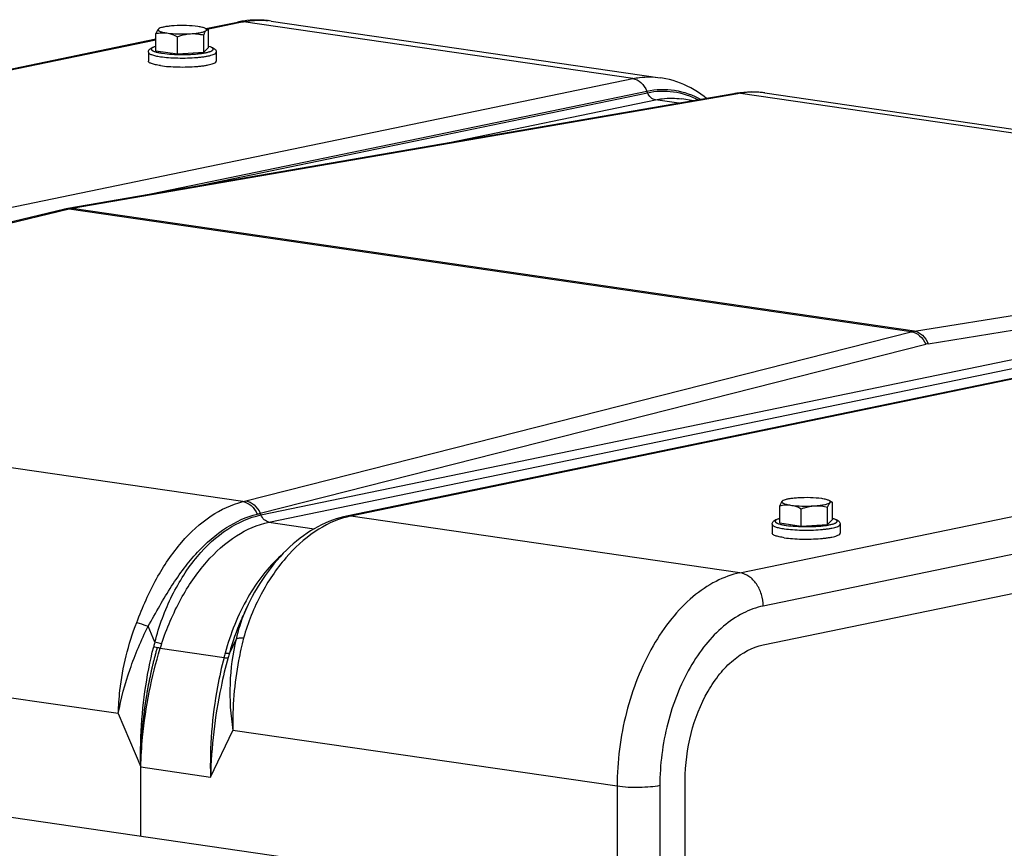
# Model space of a CAD drawing. Units: millimetres. Extents: x 0 to 594, y 0 to 420.
# Drawn here: x 248 to 265, y 92 to 105 of the extents above; entities that cross this region are included whole.
import ezdxf

# ---------------------------------------------------------------- set-up
doc = ezdxf.new("R2010")
doc.units = ezdxf.units.MM
doc.header["$LTSCALE"] = 32.67
doc.layers.get('0').update_dxf_attribs({"linetype": 'CONTINUOUS'})
for name, color, linetype in [('AXES', 7, 'CONTINUOUS'), ('COURBES', 7, 'CONTINUOUS'), ('SOLIDES', 7, 'CONTINUOUS')]:
    doc.layers.add(name, color=color, linetype=linetype)

msp = doc.modelspace()

# ---------------------------------------------------------------- linework, layer by layer
at = {"color": 7, "linetype": 'CONTINUOUS'}
for p, q in [((250.683729, 104.889635), (250.683729, 105.174513)), ((251.548998, 105.231079), (251.498643, 105.258342)), ((251.548332, 105.23144), (251.55178, 105.229377)), ((251.55178, 104.944498), (251.55178, 105.229377)), ((251.03755, 104.83808), (251.03755, 105.122959)), ((251.471575, 104.865512), (251.471575, 105.15039)), ((250.557755, 104.867826), (250.557755, 104.720105)), ((250.683729, 104.889635), (251.03755, 104.83808)), ((251.03755, 104.83808), (251.471575, 104.865512)), ((251.471575, 104.865512), (251.55178, 104.944498)), ((251.677755, 104.867826), (251.677755, 104.720105)), ((260.966632, 97.103185), (260.966632, 97.388063)), ((261.831901, 97.444629), (261.781546, 97.471892)), ((261.831235, 97.44499), (261.834683, 97.442927)), ((261.834683, 97.158048), (261.834683, 97.442927)), ((261.320453, 97.05163), (261.320453, 97.336509)), ((261.754478, 97.079062), (261.754478, 97.363941)), ((260.840657, 97.081376), (260.840657, 96.933655)), ((260.966632, 97.103185), (261.320453, 97.05163)), ((261.320453, 97.05163), (261.754478, 97.079062)), ((261.754478, 97.079062), (261.834683, 97.158048)), ((261.960657, 97.081376), (261.960657, 96.933655))]:
    msp.add_line(p, q, dxfattribs=at)
for points, knots in [([(250.723832, 105.24919), (250.715342, 105.24083), (250.700481, 105.215982), (250.689596, 105.189896), (250.683729, 105.174513)], [0, 0, 0, 0, 0.41987297, 1, 1, 1, 1]), ([(250.683729, 105.174513), (250.712492, 105.180997), (250.771335, 105.19036), (250.831124, 105.188221), (250.86064, 105.18392)], [0, 0, 0, 0, 0.497104667, 1, 1, 1, 1]), ([(250.723832, 105.24919), (250.721296, 105.246693), (250.716871, 105.241019), (250.718655, 105.229561), (250.728331, 105.220539), (250.74334, 105.212136), (250.764618, 105.204106), (250.804023, 105.193144), (250.836956, 105.187371), (250.86064, 105.18392)], [0, 0, 0, 0, 0.062235585, 0.115600644, 0.18554445, 0.284881204, 0.416930102, 0.581484229, 1, 1, 1, 1]), ([(250.736872, 105.258346), (250.735543, 105.257626), (250.730933, 105.254984), (250.726545, 105.251863), (250.723832, 105.24919)], [0, 0, 0, 0, 0.284084081, 1, 1, 1, 1]), ([(250.980947, 105.302399), (250.953778, 105.300682), (250.903123, 105.296417), (250.834001, 105.286906), (250.779451, 105.275139), (250.74863, 105.264711), (250.736872, 105.258346)], [0, 0, 0, 0, 0.327750732, 0.611895577, 0.839031344, 1, 1, 1, 1]), ([(250.86064, 105.18392), (250.922741, 105.174871), (251.054274, 105.165907), (251.185936, 105.167521), (251.254563, 105.171858)], [0, 0, 0, 0, 0.477163246, 1, 1, 1, 1]), ([(250.86064, 105.18392), (250.875727, 105.181722), (250.937168, 105.16935), (250.995523, 105.14468), (251.03755, 105.122959)], [0, 0, 0, 0, 0.24373426, 1, 1, 1, 1]), ([(251.37487, 105.290338), (251.312769, 105.299386), (251.181236, 105.308351), (251.049573, 105.306737), (250.980947, 105.302399)], [0, 0, 0, 0, 0.477163246, 1, 1, 1, 1]), ([(251.03755, 105.122959), (251.055152, 105.129397), (251.125464, 105.153244), (251.199133, 105.168355), (251.254563, 105.171858)], [0, 0, 0, 0, 0.252313549, 1, 1, 1, 1]), ([(251.254563, 105.171858), (251.285501, 105.173814), (251.342333, 105.178722), (251.417824, 105.190177), (251.468894, 105.202637), (251.497822, 105.214881), (251.508056, 105.221501), (251.511678, 105.225067)], [0, 0, 0, 0, 0.350781176, 0.644809004, 0.864145967, 0.942483581, 1, 1, 1, 1]), ([(251.254563, 105.171858), (251.29106, 105.174165), (251.364353, 105.172156), (251.436244, 105.158846), (251.471575, 105.15039)], [0, 0, 0, 0, 0.501651917, 1, 1, 1, 1]), ([(251.49865, 105.258339), (251.49198, 105.26195), (251.475873, 105.268554), (251.434799, 105.280548), (251.400043, 105.28667), (251.37487, 105.290338)], [0, 0, 0, 0, 0.177355099, 0.405169351, 1, 1, 1, 1]), ([(251.471575, 105.15039), (251.477442, 105.165773), (251.488328, 105.191859), (251.503188, 105.216707), (251.511678, 105.225067)], [0, 0, 0, 0, 0.580127056, 1, 1, 1, 1]), ([(251.511678, 105.225067), (251.514055, 105.227409), (251.518142, 105.232537), (251.517595, 105.242931), (251.509898, 105.251607), (251.502896, 105.256039), (251.49865, 105.258339)], [0, 0, 0, 0, 0.231079091, 0.425497532, 0.665602267, 1, 1, 1, 1]), ([(251.511678, 105.225067), (251.516705, 105.230018), (251.528841, 105.238247), (251.542892, 105.234396), (251.548332, 105.23144)], [0, 0, 0, 0, 0.532653958, 1, 1, 1, 1]), ([(250.557755, 104.867826), (250.557755, 104.875911), (250.560743, 104.891551), (250.575325, 104.916422), (250.602574, 104.937519), (250.640948, 104.95409), (250.668642, 104.962238), (250.683694, 104.966081)], [0, 0, 0, 0, 0.141338594, 0.270937024, 0.496496004, 0.72842954, 1, 1, 1, 1]), ([(251.551826, 104.966078), (251.566877, 104.962235), (251.594572, 104.954091), (251.632939, 104.937509), (251.660206, 104.916423), (251.674759, 104.891538), (251.677755, 104.875906), (251.677755, 104.867826)], [0, 0, 0, 0, 0.271563456, 0.503517642, 0.72912945, 0.858734928, 1, 1, 1, 1]), ([(250.757794, 104.645612), (250.729526, 104.649731), (250.679718, 104.658475), (250.622841, 104.67332), (250.588766, 104.687724), (250.569281, 104.698825), (250.557754, 104.711816), (250.557755, 104.72011)], [0, 0, 0, 0, 0.38863128, 0.686991619, 0.799386391, 0.887162651, 1, 1, 1, 1]), ([(250.757794, 104.645612), (250.80239, 104.639114), (250.89792, 104.629337), (251.046511, 104.622392), (251.200765, 104.622684), (251.327214, 104.629053), (251.421848, 104.638069), (251.484678, 104.646214), (251.540262, 104.655824), (251.587187, 104.666448), (251.625544, 104.678503), (251.65628, 104.691668), (251.677753, 104.708356), (251.677755, 104.7201)], [0, 0, 0, 0, 0.143562937, 0.305620303, 0.473689219, 0.634754408, 0.70874054, 0.776441556, 0.836598187, 0.888146167, 0.930281413, 0.962589746, 1, 1, 1, 1]), ([(261.006734, 97.46274), (260.998245, 97.45438), (260.983384, 97.429532), (260.972499, 97.403446), (260.966632, 97.388063)], [0, 0, 0, 0, 0.41987297, 1, 1, 1, 1]), ([(260.966632, 97.388063), (260.995394, 97.394547), (261.054238, 97.40391), (261.114027, 97.401771), (261.143542, 97.39747)], [0, 0, 0, 0, 0.497104667, 1, 1, 1, 1]), ([(261.006734, 97.46274), (261.004199, 97.460243), (260.999774, 97.454569), (261.001557, 97.443111), (261.011234, 97.434089), (261.026242, 97.425686), (261.047521, 97.417656), (261.086926, 97.406694), (261.119859, 97.400921), (261.143542, 97.39747)], [0, 0, 0, 0, 0.062235585, 0.115600644, 0.18554445, 0.284881204, 0.416930102, 0.581484229, 1, 1, 1, 1]), ([(261.019775, 97.471896), (261.018446, 97.471176), (261.013835, 97.468534), (261.009448, 97.465413), (261.006734, 97.46274)], [0, 0, 0, 0, 0.284084081, 1, 1, 1, 1]), ([(261.263849, 97.515949), (261.236681, 97.514232), (261.186026, 97.509967), (261.116904, 97.500456), (261.062354, 97.488689), (261.031532, 97.478261), (261.019775, 97.471896)], [0, 0, 0, 0, 0.327750732, 0.611895577, 0.839031344, 1, 1, 1, 1]), ([(261.143542, 97.39747), (261.205643, 97.388421), (261.337176, 97.379457), (261.468839, 97.381071), (261.537466, 97.385409)], [0, 0, 0, 0, 0.477163246, 1, 1, 1, 1]), ([(261.143542, 97.39747), (261.15863, 97.395272), (261.220071, 97.3829), (261.278425, 97.35823), (261.320453, 97.336509)], [0, 0, 0, 0, 0.24373426, 1, 1, 1, 1]), ([(261.657773, 97.503888), (261.595672, 97.512936), (261.464139, 97.521901), (261.332476, 97.520287), (261.263849, 97.515949)], [0, 0, 0, 0, 0.477163246, 1, 1, 1, 1]), ([(261.320453, 97.336509), (261.338055, 97.342947), (261.408367, 97.366794), (261.482036, 97.381905), (261.537466, 97.385409)], [0, 0, 0, 0, 0.252313549, 1, 1, 1, 1]), ([(261.537466, 97.385409), (261.568404, 97.387364), (261.625235, 97.392272), (261.700727, 97.403728), (261.751797, 97.416187), (261.780725, 97.428431), (261.790959, 97.435051), (261.794581, 97.438617)], [0, 0, 0, 0, 0.350781176, 0.644809004, 0.864145967, 0.942483581, 1, 1, 1, 1]), ([(261.537466, 97.385409), (261.573963, 97.387715), (261.647256, 97.385706), (261.719147, 97.372396), (261.754478, 97.363941)], [0, 0, 0, 0, 0.501651917, 1, 1, 1, 1]), ([(261.781553, 97.471889), (261.774883, 97.4755), (261.758776, 97.482104), (261.717702, 97.494098), (261.682945, 97.50022), (261.657773, 97.503888)], [0, 0, 0, 0, 0.177355099, 0.405169351, 1, 1, 1, 1]), ([(261.754478, 97.363941), (261.760345, 97.379323), (261.77123, 97.405409), (261.786091, 97.430257), (261.794581, 97.438617)], [0, 0, 0, 0, 0.580127056, 1, 1, 1, 1]), ([(261.794581, 97.438617), (261.796958, 97.440959), (261.801044, 97.446087), (261.800498, 97.456482), (261.792801, 97.465158), (261.785799, 97.46959), (261.781553, 97.471889)], [0, 0, 0, 0, 0.231079091, 0.425497532, 0.665602267, 1, 1, 1, 1]), ([(261.794581, 97.438617), (261.799608, 97.443568), (261.811743, 97.451797), (261.825795, 97.447946), (261.831235, 97.44499)], [0, 0, 0, 0, 0.532653958, 1, 1, 1, 1]), ([(260.840657, 97.081376), (260.840657, 97.089461), (260.843645, 97.105101), (260.858228, 97.129972), (260.885477, 97.151069), (260.923851, 97.16764), (260.951545, 97.175788), (260.966597, 97.179631)], [0, 0, 0, 0, 0.141338594, 0.270937024, 0.496496004, 0.72842954, 1, 1, 1, 1]), ([(261.834729, 97.179628), (261.84978, 97.175785), (261.877475, 97.167641), (261.915841, 97.151059), (261.943109, 97.129973), (261.957662, 97.105088), (261.960657, 97.089456), (261.960657, 97.081376)], [0, 0, 0, 0, 0.271563456, 0.503517642, 0.72912945, 0.858734928, 1, 1, 1, 1]), ([(261.040696, 96.859162), (261.012428, 96.863281), (260.962621, 96.872025), (260.905744, 96.88687), (260.871669, 96.901274), (260.852183, 96.912375), (260.840656, 96.925366), (260.840658, 96.93366)], [0, 0, 0, 0, 0.38863128, 0.686991619, 0.799386391, 0.887162651, 1, 1, 1, 1]), ([(261.040696, 96.859162), (261.085293, 96.852664), (261.180823, 96.842887), (261.329414, 96.835942), (261.483668, 96.836234), (261.610117, 96.842603), (261.704751, 96.851619), (261.767581, 96.859764), (261.823165, 96.869374), (261.87009, 96.879998), (261.908446, 96.892053), (261.939183, 96.905218), (261.960656, 96.921906), (261.960657, 96.93365)], [0, 0, 0, 0, 0.143562937, 0.305620303, 0.473689219, 0.634754408, 0.70874054, 0.776441556, 0.836598187, 0.888146167, 0.930281413, 0.962589746, 1, 1, 1, 1])]:
    msp.add_open_spline(points, degree=3, knots=knots, dxfattribs=at)
at = {"color": 9, "linetype": 'CONTINUOUS'}
for points, knots in [([(250.557755, 104.867826), (250.557756, 104.859531), (250.569286, 104.846543), (250.588773, 104.835442), (250.622848, 104.821039), (250.679723, 104.806195), (250.729528, 104.797452), (250.757794, 104.793333)], [0, 0, 0, 0, 0.11284713, 0.200629067, 0.313027806, 0.611388472, 1, 1, 1, 1]), ([(250.683594, 104.963532), (250.669822, 104.959652), (250.650923, 104.953598), (250.629066, 104.942761), (250.61592, 104.933993), (250.606519, 104.9224), (250.6086, 104.910009), (250.614564, 104.90196), (250.624174, 104.894323), (250.637525, 104.886916), (250.654571, 104.879726), (250.684154, 104.869837), (250.729618, 104.85894), (250.768492, 104.852349), (250.789933, 104.849225)], [0, 0, 0, 0, 0.145905943, 0.201942706, 0.247004746, 0.30961768, 0.336723041, 0.368752987, 0.409656037, 0.461188744, 0.523975722, 0.598092492, 0.779043925, 1, 1, 1, 1]), ([(250.757794, 104.793333), (250.80239, 104.786835), (250.897921, 104.777058), (251.046515, 104.770113), (251.200773, 104.770406), (251.327225, 104.776775), (251.42186, 104.785791), (251.48469, 104.793936), (251.540274, 104.803547), (251.587198, 104.814172), (251.625553, 104.826228), (251.656287, 104.839392), (251.677756, 104.856083), (251.677755, 104.867826)], [0, 0, 0, 0, 0.143562451, 0.305623333, 0.473695828, 0.634763447, 0.708750186, 0.776451267, 0.836607371, 0.888154206, 0.930287716, 0.962593821, 1, 1, 1, 1]), ([(250.789933, 104.849225), (250.841351, 104.841733), (250.951806, 104.831559), (251.092405, 104.827589), (251.209901, 104.829504), (251.295575, 104.833583), (251.375751, 104.840156), (251.44797, 104.84899), (251.51001, 104.859795), (251.554306, 104.870674), (251.583028, 104.880524), (251.599516, 104.887668), (251.612375, 104.895025), (251.621567, 104.902606), (251.62717, 104.910628), (251.628762, 104.922956), (251.619227, 104.93427), (251.606067, 104.942976), (251.584325, 104.953673), (251.565572, 104.959685), (251.551918, 104.963532)], [0, 0, 0, 0, 0.163809474, 0.349233214, 0.443196624, 0.534220477, 0.619581274, 0.69675293, 0.763507517, 0.81803375, 0.840314668, 0.859162346, 0.874608604, 0.88686588, 0.896501088, 0.904759926, 0.924139586, 0.938043205, 0.955278754, 1, 1, 1, 1]), ([(260.840658, 97.081376), (260.840659, 97.073081), (260.852188, 97.060093), (260.871675, 97.048992), (260.90575, 97.034589), (260.962626, 97.019745), (261.01243, 97.011002), (261.040696, 97.006884)], [0, 0, 0, 0, 0.11284713, 0.200629067, 0.313027806, 0.611388472, 1, 1, 1, 1]), ([(260.966496, 97.177083), (260.952725, 97.173202), (260.933826, 97.167148), (260.911969, 97.156311), (260.898823, 97.147543), (260.889422, 97.13595), (260.891502, 97.123559), (260.897467, 97.11551), (260.907076, 97.107873), (260.920428, 97.100466), (260.937474, 97.093276), (260.967057, 97.083387), (261.012521, 97.07249), (261.051395, 97.065899), (261.072836, 97.062775)], [0, 0, 0, 0, 0.145905943, 0.201942706, 0.247004746, 0.30961768, 0.336723041, 0.368752987, 0.409656037, 0.461188744, 0.523975722, 0.598092492, 0.779043925, 1, 1, 1, 1]), ([(261.040696, 97.006884), (261.085293, 97.000385), (261.180824, 96.990608), (261.329418, 96.983663), (261.483676, 96.983956), (261.610127, 96.990325), (261.704763, 96.999341), (261.767593, 97.007487), (261.823177, 97.017097), (261.870101, 97.027722), (261.908456, 97.039778), (261.939189, 97.052942), (261.960659, 97.069633), (261.960657, 97.081376)], [0, 0, 0, 0, 0.143562451, 0.305623333, 0.473695828, 0.634763447, 0.708750186, 0.776451267, 0.836607371, 0.888154206, 0.930287716, 0.962593821, 1, 1, 1, 1]), ([(261.072836, 97.062775), (261.124253, 97.055283), (261.234709, 97.045109), (261.375308, 97.041139), (261.492804, 97.043054), (261.578477, 97.047133), (261.658654, 97.053706), (261.730873, 97.06254), (261.792913, 97.073345), (261.837209, 97.084224), (261.865931, 97.094074), (261.882419, 97.101218), (261.895278, 97.108575), (261.90447, 97.116156), (261.910073, 97.124178), (261.911665, 97.136506), (261.90213, 97.14782), (261.88897, 97.156526), (261.867228, 97.167223), (261.848475, 97.173235), (261.834821, 97.177082)], [0, 0, 0, 0, 0.163809474, 0.349233214, 0.443196624, 0.534220477, 0.619581274, 0.69675293, 0.763507517, 0.81803375, 0.840314668, 0.859162346, 0.874608604, 0.88686588, 0.896501088, 0.904759926, 0.924139586, 0.938043205, 0.955278754, 1, 1, 1, 1])]:
    msp.add_open_spline(points, degree=3, knots=knots, dxfattribs=at)
at = {"layer": 'AXES', "color": 7, "linetype": 'CONTINUOUS'}
for p, q in [((252.580704, 105.381445), (258.996378, 104.44663)), ((260.719877, 104.195502), (275.006704, 102.113795)), ((259.544908, 104.067399), (259.349186, 104.095917)), ((260.69285, 95.092739), (283.074715, 99.724573)), ((258.285047, 90.790297), (227.719874, 95.243891))]:
    msp.add_line(p, q, dxfattribs=at)
msp.add_open_spline([(259.407275, 92.857079), (259.407275, 93.11713), (259.472359, 93.628915), (259.700757, 94.219335), (259.965852, 94.612022), (260.246036, 94.905595), (260.512461, 95.055408), (260.69285, 95.092739)], degree=3, knots=[0, 0, 0, 0, 0.284005104, 0.557153985, 0.682905803, 0.798819848, 1, 1, 1, 1], dxfattribs=at)
at = {"layer": 'COURBES', "color": 40, "linetype": 'CONTINUOUS'}
msp.add_line((250.433092, 91.934391), (250.433092, 93.079342), dxfattribs=at)
msp.add_open_spline([(250.433092, 93.079342), (250.433547, 93.099401), (250.434457, 93.13952), (250.435822, 93.199697), (250.43696, 93.249845), (250.43787, 93.289963), (250.438552, 93.320052), (250.439121, 93.345126), (250.439576, 93.365185), (250.439862, 93.377723), (250.440086, 93.387749), (250.440237, 93.394027), (250.440321, 93.398398), (250.440402, 93.400933), (250.440609, 93.403604), (250.440824, 93.406897), (250.441376, 93.414839), (250.44219, 93.426734), (250.443283, 93.442605), (250.444373, 93.458473), (250.445828, 93.479631), (250.448374, 93.516657), (250.452011, 93.569552), (250.455648, 93.622446), (250.458194, 93.659473), (250.459649, 93.680631), (250.460741, 93.696499), (250.46183, 93.712369), (250.462653, 93.724265), (250.463193, 93.732206), (250.46343, 93.7355), (250.463591, 93.738169), (250.463859, 93.740712), (250.464377, 93.745102), (250.465091, 93.751404), (250.466249, 93.76147), (250.46769, 93.774059), (250.47, 93.794197), (250.472886, 93.819372), (250.47635, 93.849581), (250.479813, 93.87979), (250.483277, 93.909999), (250.48674, 93.940207), (250.490204, 93.970416), (250.49309, 93.99559), (250.495399, 94.01573), (250.496842, 94.028317), (250.497997, 94.038387), (250.498862, 94.045938), (250.499587, 94.052235), (250.500085, 94.056634), (250.500386, 94.059161), (250.500566, 94.061019), (250.500919, 94.06302), (250.50133, 94.065639), (250.502077, 94.070244), (250.50313, 94.076811), (250.504399, 94.084697), (250.50609, 94.095209), (250.508203, 94.10835), (250.511585, 94.129376), (250.515812, 94.155658), (250.520884, 94.187196), (250.525957, 94.218734), (250.531029, 94.250272), (250.536102, 94.281811), (250.541174, 94.313349), (250.545401, 94.33963), (250.548782, 94.360657), (250.550897, 94.373795), (250.552585, 94.384312), (250.553648, 94.390872), (250.554377, 94.39549), (250.554818, 94.398089), (250.55535, 94.400535), (250.555985, 94.403644), (250.557533, 94.411064), (250.559844, 94.422212), (250.562932, 94.437065), (250.566019, 94.451922), (250.570135, 94.471729), (250.577337, 94.506392), (250.587627, 94.555911), (250.597916, 94.60543), (250.605119, 94.640094), (250.609235, 94.659901), (250.612322, 94.674757), (250.615407, 94.689612), (250.617728, 94.700757), (250.619264, 94.70818), (250.619921, 94.711284), (250.620407, 94.713741), (250.621037, 94.716293), (250.622206, 94.720802), (250.623842, 94.72722), (250.626479, 94.737502), (250.629769, 94.750351), (250.635036, 94.770911), (250.641619, 94.79661), (250.649518, 94.827449), (250.660051, 94.868568), (250.673217, 94.919967), (250.689016, 94.981645), (250.699549, 95.022764), (250.704815, 95.043324)], degree=3, knots=[0, 0, 0, 0, 0.03125, 0.0625, 0.09375, 0.109375, 0.125, 0.140625, 0.1484375, 0.15625, 0.16015625, 0.1640625, 0.166015625, 0.166992188, 0.16796875, 0.169921875, 0.171875, 0.1796875, 0.1875, 0.1953125, 0.203125, 0.21875, 0.25, 0.28125, 0.296875, 0.3046875, 0.3125, 0.3203125, 0.328125, 0.330078125, 0.33203125, 0.333007812, 0.333984375, 0.3359375, 0.33984375, 0.34375, 0.3515625, 0.359375, 0.375, 0.390625, 0.40625, 0.421875, 0.4375, 0.453125, 0.46875, 0.4765625, 0.484375, 0.48828125, 0.4921875, 0.49609375, 0.498046875, 0.499023438, 0.5, 0.500976562, 0.501953125, 0.50390625, 0.5078125, 0.51171875, 0.515625, 0.5234375, 0.53125, 0.546875, 0.5625, 0.578125, 0.59375, 0.609375, 0.625, 0.640625, 0.6484375, 0.65625, 0.66015625, 0.6640625, 0.666015625, 0.666992188, 0.66796875, 0.669921875, 0.671875, 0.6796875, 0.6875, 0.6953125, 0.703125, 0.71875, 0.75, 0.78125, 0.796875, 0.8046875, 0.8125, 0.8203125, 0.828125, 0.830078125, 0.83203125, 0.833007812, 0.833984375, 0.8359375, 0.83984375, 0.84375, 0.8515625, 0.859375, 0.875, 0.890625, 0.90625, 0.9375, 0.96875, 1, 1, 1, 1], dxfattribs=at)
at = {"layer": 'SOLIDES', "color": 7, "linetype": 'CONTINUOUS'}
for p, q in [((251.503431, 105.25575), (252.025193, 105.363727)), ((233.672503, 101.565714), (250.683729, 105.086116)), ((258.996181, 104.446658), (258.996367, 104.446631)), ((260.720196, 104.195455), (260.719926, 104.195495)), ((260.206862, 104.181627), (249.23145, 102.287683)), ((259.348886, 104.095961), (259.349238, 104.09591)), ((260.255466, 104.189874), (260.206862, 104.181627)), ((276.205355, 101.845744), (253.82349, 97.21391)), ((252.205347, 95.758973), (252.159072, 95.662676)), ((259.407275, 91.379867), (259.407275, 92.857079))]:
    msp.add_line(p, q, dxfattribs=at)
at = {"layer": 'SOLIDES', "color": 9, "linetype": 'CONTINUOUS'}
for p, q in [((252.126519, 105.366505), (251.527738, 105.24259)), ((258.54192, 104.431726), (252.126519, 105.366505)), ((250.683729, 105.067926), (233.69681, 101.552553)), ((236.160073, 99.799896), (258.54192, 104.431726)), ((250.306355, 102.473184), (258.774114, 104.225552)), ((251.135777, 102.61631), (258.785175, 104.199321)), ((258.785175, 104.199321), (258.774114, 104.225552)), ((260.272268, 104.182507), (249.301969, 102.289461)), ((255.360669, 103.345362), (258.917855, 104.081507)), ((259.302162, 104.025511), (258.917855, 104.081507)), ((260.318956, 104.190429), (274.605262, 102.108798)), ((249.251491, 102.279014), (237.878625, 99.548236)), ((263.134378, 100.256165), (249.251491, 102.279014)), ((263.184857, 100.266611), (249.301969, 102.289461)), ((263.184857, 100.266611), (274.557722, 102.101001)), ((252.413651, 97.234655), (274.795504, 101.866486)), ((276.276275, 101.847687), (253.894427, 97.215856)), ((263.411162, 100.059337), (274.784028, 101.893726)), ((252.546335, 97.116842), (274.928184, 101.748672)), ((260.309828, 96.281077), (282.691693, 100.912911)), ((283.074715, 100.364698), (260.69285, 95.732864)), ((252.164079, 97.466729), (263.134378, 100.256165)), ((252.402164, 97.261892), (263.372462, 100.051328)), ((252.117392, 97.455027), (237.831086, 99.536658)), ((252.413651, 97.234655), (252.402164, 97.261892)), ((260.309828, 96.281077), (253.894427, 97.215856)), ((252.546335, 97.116842), (253.293453, 97.007981)), ((250.062736, 93.957971), (235.942185, 96.015449)), ((250.665735, 95.136001), (250.555048, 95.39858)), ((252.003632, 95.187509), (251.89295, 94.957186)), ((250.75358, 95.036218), (251.805118, 94.883001)), ((250.062736, 93.957971), (250.433092, 93.079342)), ((251.582158, 92.911914), (251.952514, 93.682614)), ((258.285047, 92.759913), (251.952514, 93.682614)), ((250.433092, 93.079342), (251.582158, 92.911914)), ((258.285047, 92.759913), (258.285047, 90.790297)), ((258.989463, 92.770615), (258.989463, 90.800999))]:
    msp.add_line(p, q, dxfattribs=at)
at = {"layer": 'SOLIDES', "color": 7, "linetype": 'CONTINUOUS'}
for points in [[(259.758914, 104.104328), (259.717322, 104.137283), (259.663809, 104.176462), (259.609442, 104.213133), (259.554311, 104.247271), (259.498455, 104.278886), (259.441886, 104.307996), (259.384663, 104.334592), (259.326851, 104.358666), (259.268462, 104.380229), (259.20956, 104.399274), (259.150207, 104.415795), (259.090427, 104.4298), (259.030267, 104.441288), (258.996189, 104.446656)], [(260.37095, 104.20473), (260.307714, 104.197687), (260.255479, 104.189875)], [(260.720203, 104.195453), (260.683821, 104.200299), (260.621959, 104.206431), (260.559655, 104.209959), (260.496987, 104.21086), (260.434059, 104.209119), (260.37095, 104.20473)], [(249.23145, 102.287683), (249.221815, 102.285912), (249.212136, 102.284027), (249.202413, 102.282029), (249.192646, 102.279917), (249.182834, 102.27769), (237.802797, 99.545217)], [(253.823481, 97.213908), (253.775665, 97.20325), (253.715555, 97.187685), (253.655208, 97.169612), (253.59463, 97.148979), (253.53393, 97.125768), (253.473319, 97.100021), (253.412851, 97.071729), (253.352574, 97.04088), (253.292679, 97.00755), (253.233218, 96.971749), (253.174238, 96.933488), (253.11592, 96.892879), (253.058329, 96.849974), (253.001479, 96.804787), (252.945463, 96.757401), (252.890331, 96.707869), (252.836098, 96.656216), (252.782801, 96.602479), (252.730475, 96.546697), (252.679162, 96.48891), (252.62891, 96.429169), (252.57976, 96.367519), (252.531748, 96.304008), (252.48492, 96.238694), (252.43926, 96.171548), (252.39486, 96.10268), (252.351905, 96.032376), (252.310376, 95.960597), (252.270364, 95.88748), (252.232195, 95.813631), (252.205361, 95.759004)]]:
    msp.add_lwpolyline(points, dxfattribs=at)
msp.add_arc((252.362568, 103.734433), 1.663857, 98.230872, 101.6987785, dxfattribs=at)
at = {"layer": 'SOLIDES', "color": 9, "linetype": 'CONTINUOUS'}
for centre, radius, start, end in [((252.398559, 104.13128), 1.263364, 81.7105157, 83.8433068), ((260.538081, 102.947525), 1.261149, 83.9698482, 84.394122), ((260.538202, 102.948655), 1.260012, 81.7077444, 83.9699127), ((260.242189, 103.976259), 0.208384, 89.1714813, 99.7605081), ((260.242034, 103.969717), 0.214927, 81.9133676, 89.1553029), ((261.721743, 95.781476), 8.525157, 99.4709067, 99.7891699), ((249.431239, 101.537624), 0.762869, 99.755926, 103.6282284), ((263.280738, 99.676109), 0.598236, 99.2228068, 104.1613477), ((263.481708, 99.620942), 0.444035, 99.1414928, 104.2426616), ((250.408954, 104.370134), 7.123023, 283.8775287, 284.26469), ((250.342721, 105.453222), 8.446253, 283.7656815, 284.1126531), ((254.184573, 95.814841), 1.430744, 101.7003555, 104.4619117), ((253.539135, 94.327355), 2.985019, 164.2820939, 165.7542127), ((253.565351, 94.183834), 2.938131, 161.6818997, 163.1353851), ((261.799668, 92.281378), 10.327608, 164.9987589, 165.4094631), ((262.853722, 91.870135), 11.387203, 164.2703708, 164.6567171)]:
    msp.add_arc(centre, radius, start, end, dxfattribs=at)
for points in [[(252.025193, 105.363727), (252.05828, 105.370574), (252.093084, 105.371377), (252.126519, 105.366505)], [(260.318956, 104.190429), (260.298017, 104.19348), (260.27635, 104.193357), (260.255479, 104.189876)], [(249.251491, 102.279014), (249.226478, 102.282785), (249.20026, 102.281902), (249.175663, 102.275995)], [(249.301969, 102.289461), (249.280381, 102.292522), (249.25805, 102.292288), (249.236563, 102.28858)], [(253.894419, 97.215855), (253.871014, 97.219265), (253.846651, 97.218703), (253.82349, 97.21391)]]:
    msp.add_open_spline(points, degree=3, dxfattribs=at)
at = {"layer": 'SOLIDES', "color": 7, "linetype": 'CONTINUOUS'}
msp.add_open_spline([(252.580704, 105.381445), (252.430181, 105.403378), (252.274915, 105.402908), (252.124366, 105.381151)], degree=3, dxfattribs=at)
at = {"layer": 'SOLIDES', "color": 9, "linetype": 'CONTINUOUS'}
for points, knots in [([(252.126519, 105.366505), (252.160457, 105.373528), (252.294916, 105.396251), (252.432965, 105.398262), (252.534052, 105.387357)], [0, 0, 0, 0, 0.25421281, 1, 1, 1, 1]), ([(258.54192, 104.431726), (258.579764, 104.439558), (258.729727, 104.464265), (258.884073, 104.462975), (258.996181, 104.446658)], [0, 0, 0, 0, 0.254354989, 1, 1, 1, 1]), ([(258.541929, 104.431728), (258.591174, 104.424552), (258.691567, 104.370687), (258.751939, 104.278185), (258.774124, 104.225554)], [0, 0, 0, 0, 0.465613232, 1, 1, 1, 1]), ([(258.774114, 104.225552), (258.924065, 104.256582), (259.236847, 104.268157), (259.531571, 104.162679), (259.664156, 104.088045)], [0, 0, 0, 0, 0.501604902, 1, 1, 1, 1]), ([(258.785175, 104.199322), (258.925506, 104.228361), (259.218259, 104.240934), (259.496253, 104.147919), (259.62268, 104.080984)], [0, 0, 0, 0, 0.500439036, 1, 1, 1, 1]), ([(258.917863, 104.081509), (258.889723, 104.085609), (258.832355, 104.116389), (258.797858, 104.169247), (258.785181, 104.199323)], [0, 0, 0, 0, 0.465613028, 1, 1, 1, 1]), ([(260.661277, 104.202642), (260.63307, 104.205411), (260.518896, 104.212762), (260.403808, 104.204586), (260.318956, 104.190429)], [0, 0, 0, 0, 0.247818868, 1, 1, 1, 1]), ([(258.917855, 104.081507), (258.953855, 104.088957), (259.096138, 104.112447), (259.242599, 104.111415), (259.348886, 104.09596)], [0, 0, 0, 0, 0.25499719, 1, 1, 1, 1]), ([(263.134378, 100.256165), (263.184316, 100.249134), (263.286147, 100.196027), (263.349063, 100.103925), (263.372462, 100.051328)], [0, 0, 0, 0, 0.466958361, 1, 1, 1, 1]), ([(263.184857, 100.266611), (263.233407, 100.259342), (263.332382, 100.204803), (263.390196, 100.111968), (263.411162, 100.059337)], [0, 0, 0, 0, 0.464243802, 1, 1, 1, 1]), ([(250.365628, 95.460794), (250.414684, 95.586238), (250.513926, 95.831999), (250.738857, 96.287735), (251.070003, 96.781458), (251.552839, 97.229565), (251.931022, 97.408976), (252.117392, 97.455027)], [0, 0, 0, 0, 0.146933377, 0.288927082, 0.55402294, 0.790581982, 1, 1, 1, 1]), ([(252.117392, 97.455027), (252.16684, 97.447823), (252.267645, 97.394074), (252.329439, 97.302114), (252.352521, 97.249571)], [0, 0, 0, 0, 0.465445177, 1, 1, 1, 1]), ([(252.164079, 97.466729), (252.214017, 97.459699), (252.315848, 97.406591), (252.378764, 97.31449), (252.402164, 97.261892)], [0, 0, 0, 0, 0.466958361, 1, 1, 1, 1]), ([(250.555048, 95.398581), (250.620005, 95.511101), (250.742468, 95.735167), (250.934907, 96.057704), (251.139397, 96.354221), (251.423136, 96.695598), (251.807333, 97.035957), (252.172756, 97.205524), (252.352521, 97.249571)], [0, 0, 0, 0, 0.1469936, 0.288871175, 0.424770542, 0.55402198, 0.790599663, 1, 1, 1, 1]), ([(250.665735, 95.136), (250.734383, 95.402626), (250.917708, 95.90386), (251.32533, 96.546458), (251.824274, 97.015797), (252.220324, 97.194645), (252.41365, 97.234655)], [0, 0, 0, 0, 0.289229308, 0.556011082, 0.792603817, 1, 1, 1, 1]), ([(252.546328, 97.11684), (252.518187, 97.12094), (252.46082, 97.15172), (252.426322, 97.204579), (252.413645, 97.234654)], [0, 0, 0, 0, 0.465613034, 1, 1, 1, 1]), ([(250.776106, 95.107266), (250.860508, 95.362267), (251.063194, 95.84046), (251.477707, 96.455251), (251.970803, 96.905329), (252.357637, 97.077791), (252.546335, 97.116842)], [0, 0, 0, 0, 0.289229106, 0.555857856, 0.792509088, 1, 1, 1, 1]), ([(253.827264, 97.20025), (253.641867, 97.152461), (253.266329, 96.971124), (252.786804, 96.524412), (252.45859, 96.033213), (252.24597, 95.57856), (252.161272, 95.331556), (252.127977, 95.204006)], [0, 0, 0, 0, 0.210621765, 0.448402778, 0.713724668, 0.854980727, 1, 1, 1, 1]), ([(252.746689, 96.564319), (252.527259, 96.368508), (252.141667, 95.86128), (251.909638, 95.273942), (251.824023, 94.954576)], [0, 0, 0, 0, 0.470748767, 1, 1, 1, 1]), ([(260.309828, 96.281077), (260.172882, 96.252737), (259.894632, 96.149958), (259.513065, 95.887498), (259.164194, 95.52371), (258.747681, 94.905621), (258.387399, 93.975495), (258.285047, 93.169493), (258.285047, 92.759913)], [0, 0, 0, 0, 0.096821207, 0.202417522, 0.318152158, 0.443709208, 0.716434999, 1, 1, 1, 1]), ([(260.69285, 95.732864), (260.69285, 95.797823), (260.673137, 95.927112), (260.591706, 96.098812), (260.468507, 96.227948), (260.361926, 96.273486), (260.309828, 96.281077)], [0, 0, 0, 0, 0.270729167, 0.535868492, 0.780576952, 1, 1, 1, 1]), ([(252.205346, 95.758973), (252.183664, 95.713851), (252.100676, 95.529496), (252.035183, 95.336384), (252.003633, 95.187511)], [0, 0, 0, 0, 0.247531643, 1, 1, 1, 1]), ([(252.159071, 95.662675), (252.132385, 95.607145), (252.028734, 95.377929), (251.945454, 95.139681), (251.89295, 94.957185)], [0, 0, 0, 0, 0.244961048, 1, 1, 1, 1]), ([(260.69285, 95.732864), (260.577641, 95.709022), (260.343558, 95.622558), (260.022558, 95.401758), (259.729063, 95.095714), (259.378663, 94.575735), (259.075568, 93.793247), (258.989463, 93.115182), (258.989463, 92.770615)], [0, 0, 0, 0, 0.096821261, 0.202417478, 0.31815211, 0.443709183, 0.716435029, 1, 1, 1, 1]), ([(250.062736, 93.957971), (250.066543, 94.085392), (250.102991, 94.596633), (250.225447, 95.102315), (250.365628, 95.460794)], [0, 0, 0, 0, 0.248790228, 1, 1, 1, 1]), ([(250.365628, 95.460794), (250.379961, 95.457103), (250.443988, 95.439162), (250.506823, 95.417148), (250.55506, 95.398603)], [0, 0, 0, 0, 0.222639242, 1, 1, 1, 1]), ([(250.062736, 93.957971), (250.106101, 94.206293), (250.242575, 94.698834), (250.439254, 95.169551), (250.555048, 95.39858)], [0, 0, 0, 0, 0.495522024, 1, 1, 1, 1]), ([(250.776106, 95.107266), (250.767759, 95.10886), (250.730559, 95.116792), (250.6939, 95.127128), (250.665741, 95.136023)], [0, 0, 0, 0, 0.223460493, 1, 1, 1, 1]), ([(252.003632, 95.187509), (251.948363, 94.945321), (251.878367, 94.442563), (251.910568, 93.935099), (251.952514, 93.682614)], [0, 0, 0, 0, 0.492535284, 1, 1, 1, 1]), ([(252.127977, 95.204006), (252.096053, 95.081709), (251.984783, 94.582449), (251.941132, 94.067473), (251.952514, 93.682614)], [0, 0, 0, 0, 0.247144137, 1, 1, 1, 1]), ([(252.127977, 95.204006), (252.102803, 95.205042), (252.060933, 95.204554), (252.018274, 95.196031), (252.003638, 95.187533)], [0, 0, 0, 0, 0.598194185, 1, 1, 1, 1]), ([(250.433092, 93.079342), (250.428563, 93.245391), (250.431753, 93.91124), (250.522973, 94.577584), (250.645909, 95.061915)], [0, 0, 0, 0, 0.249490607, 1, 1, 1, 1]), ([(250.433092, 93.079342), (250.437601, 93.243775), (250.479658, 93.904746), (250.609474, 94.559966), (250.75358, 95.036218)], [0, 0, 0, 0, 0.248454444, 1, 1, 1, 1]), ([(250.75358, 95.036218), (250.745443, 95.037657), (250.709222, 95.044773), (250.673436, 95.053993), (250.645909, 95.061915)], [0, 0, 0, 0, 0.223890052, 1, 1, 1, 1]), ([(251.824023, 94.954576), (251.838002, 94.953156), (251.860913, 94.951869), (251.884575, 94.953761), (251.892956, 94.957208)], [0, 0, 0, 0, 0.607911849, 1, 1, 1, 1]), ([(251.805118, 94.883001), (251.763455, 94.723299), (251.619657, 94.076368), (251.56864, 93.409143), (251.582158, 92.911914)], [0, 0, 0, 0, 0.249142403, 1, 1, 1, 1]), ([(251.872383, 94.883207), (251.828285, 94.722545), (251.673395, 94.075552), (251.595865, 93.410197), (251.582158, 92.911914)], [0, 0, 0, 0, 0.250504503, 1, 1, 1, 1]), ([(251.805118, 94.883001), (251.818678, 94.881439), (251.841004, 94.879756), (251.86392, 94.880607), (251.872383, 94.883207)], [0, 0, 0, 0, 0.606565049, 1, 1, 1, 1]), ([(258.989463, 92.770615), (258.93932, 92.760238), (258.826139, 92.746234), (258.590914, 92.735452), (258.405613, 92.742345), (258.285047, 92.759913)], [0, 0, 0, 0, 0.217382515, 0.482761744, 1, 1, 1, 1])]:
    msp.add_open_spline(points, degree=3, knots=knots, dxfattribs=at)

doc.saveas('drawing.dxf')
